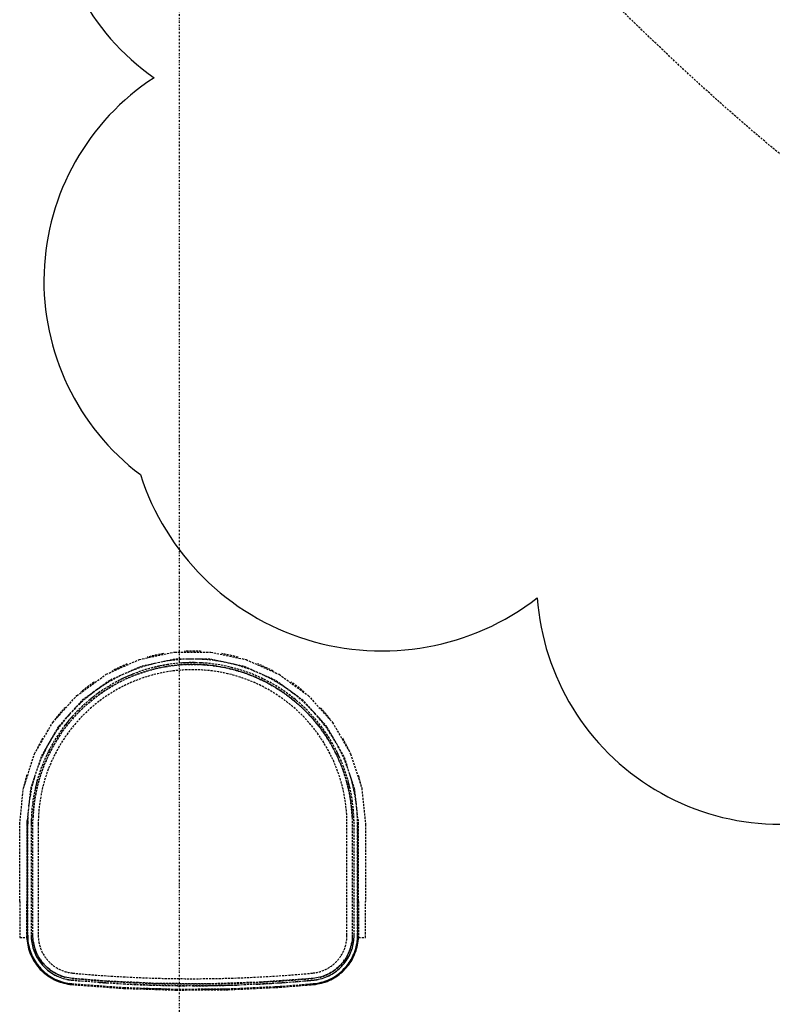
# Model space of a CAD drawing. Extents: x -4602 to 138490, y -3250 to 45069.
# Drawn here: x 16104 to 17170, y 4534 to 5928 of the extents above; entities that cross this region are included whole.
import ezdxf

# ---------------------------------------------------------------- set-up
doc = ezdxf.new("R2010")
doc.units = 0
for name, pattern in [('EDG-DASH-3', [4.5, 3, -1.5]), ('X-2549-GC$0$EDG-1DOT-2', [5, 2, -1.4, 0.2, -1.4]), ('X-2549-GC$0$EDG-DASH-3', [4.5, 3, -1.5])]:
    doc.linetypes.add(name, pattern=pattern)
for name, color, linetype in [('LIT-SWITCH', 2, 'EDG-DASH-3'), ('NOT-REVIS', 3, 'CONTINUOUS'), ('X-2549-GC$0$Q-SPCQ', 31, 'X-2549-GC$0$EDG-DASH-3'), ('X-2549-GC$0$S-GRID', 133, 'X-2549-GC$0$EDG-1DOT-2'), ('X-XREF', 7, 'CONTINUOUS')]:
    doc.layers.add(name, color=color, linetype=linetype)

# ---------------------------------------------------------------- blocks, each defined once
blk = doc.blocks.new('X-2549-GC')
at = {"layer": 'X-2549-GC$0$Q-SPCQ'}
for p, q in [((16273.2, 5021.8), (16323.3, 5032.4)), ((16323.3, 5032.4), (16374.5, 5032.4)), ((16374.5, 5032.4), (16424.6, 5021.8)), ((16226.4, 5000.9), (16273.2, 5021.8)), ((16324.3, 5022.5), (16276.2, 5012.2)), ((16314.1, 5019.9), (16304.9, 5018.3)), ((16323.4, 5021.1), (16314.1, 5019.9)), ((16332.7, 5021.9), (16323.4, 5021.1)), ((16373.4, 5022.5), (16324.3, 5022.5)), ((16342, 5022.4), (16332.7, 5021.9)), ((16349, 5022.5), (16342, 5022.4)), ((16360.7, 5022.2), (16352.1, 5022.5)), ((16370.1, 5021.5), (16360.7, 5022.2)), ((16379.4, 5020.5), (16370.1, 5021.5)), ((16421.5, 5012.2), (16373.4, 5022.5)), ((16388.6, 5019.1), (16379.4, 5020.5)), ((16395.9, 5017.7), (16388.6, 5019.1)), ((16424.6, 5021.8), (16471.4, 5000.9)), ((16276.2, 5012.2), (16231.4, 4992.3)), ((16260.2, 5005), (16253.8, 5002.2)), ((16268.9, 5008.4), (16260.2, 5005)), ((16277.7, 5011.4), (16268.9, 5008.4)), ((16279.3, 5006.7), (16270.6, 5003.7)), ((16275.4, 5002.7), (16284, 5005.5)), ((16286.7, 5014.1), (16277.7, 5011.4)), ((16288, 5009.3), (16279.3, 5006.7)), ((16284, 5005.5), (16292.7, 5007.9)), ((16295.8, 5016.4), (16286.7, 5014.1)), ((16296.9, 5011.5), (16288, 5009.3)), ((16292.7, 5007.9), (16301.5, 5010)), ((16305.8, 5013.4), (16296.9, 5011.5)), ((16301.5, 5010), (16310.4, 5011.7)), ((16314.9, 5015), (16305.8, 5013.4)), ((16310.4, 5011.7), (16319.4, 5013.1)), ((16323.9, 5016.1), (16314.9, 5015)), ((16319.4, 5013.1), (16328.4, 5014.1)), ((16333, 5017), (16323.9, 5016.1)), ((16328.4, 5014.1), (16337.4, 5014.7)), ((16342.2, 5017.4), (16333, 5017)), ((16337.4, 5014.7), (16346.4, 5015)), ((16351.3, 5017.5), (16342.2, 5017.4)), ((16346.4, 5015), (16355.5, 5014.9)), ((16360.5, 5017.2), (16351.3, 5017.5)), ((16355.5, 5014.9), (16364.5, 5014.5)), ((16369.6, 5016.6), (16360.5, 5017.2)), ((16364.5, 5014.5), (16373.5, 5013.7)), ((16378.7, 5015.5), (16369.6, 5016.6)), ((16373.5, 5013.7), (16382.5, 5012.5)), ((16387.7, 5014.2), (16378.7, 5015.5)), ((16382.5, 5012.5), (16391.4, 5011)), ((16396.7, 5012.4), (16387.7, 5014.2)), ((16391.4, 5011), (16400.3, 5009.1)), ((16405.6, 5010.3), (16396.7, 5012.4)), ((16406.9, 5015.2), (16399.4, 5016.9)), ((16400.3, 5009.1), (16409, 5006.9)), ((16414.5, 5007.9), (16405.6, 5010.3)), ((16415.9, 5012.7), (16406.9, 5015.2)), ((16409, 5006.9), (16417.7, 5004.3)), ((16423.2, 5005.1), (16414.5, 5007.9)), ((16424.8, 5009.8), (16415.9, 5012.7)), ((16466.4, 4992.3), (16421.5, 5012.2)), ((16431.8, 5002), (16423.2, 5005.1)), ((16433.6, 5006.6), (16424.8, 5009.8)), ((16441.3, 5003.4), (16433.6, 5006.6)), ((16184.9, 4970.8), (16226.4, 5000.9)), ((16231.4, 4992.3), (16191.6, 4963.4)), ((16234.9, 4992.8), (16226.8, 4988.1)), ((16243.2, 4997.2), (16234.9, 4992.8)), ((16245.4, 4992.8), (16237.4, 4988.5)), ((16242.2, 4988.3), (16250.3, 4992.4)), ((16250.9, 5001), (16243.2, 4997.2)), ((16253.7, 4996.8), (16245.4, 4992.8)), ((16250.3, 4992.4), (16258.5, 4996.2)), ((16262.1, 5000.4), (16253.7, 4996.8)), ((16258.5, 4996.2), (16266.9, 4999.6)), ((16270.6, 5003.7), (16262.1, 5000.4)), ((16266.9, 4999.6), (16275.4, 5002.7)), ((16417.7, 5004.3), (16426.3, 5001.4)), ((16426.3, 5001.4), (16434.7, 4998.1)), ((16440.2, 4998.5), (16431.8, 5002)), ((16434.7, 4998.1), (16443, 4994.5)), ((16448.5, 4994.6), (16440.2, 4998.5)), ((16443, 4994.5), (16451.2, 4990.6)), ((16450.7, 4999.1), (16444.3, 5002.1)), ((16456.7, 4990.5), (16448.5, 4994.6)), ((16459, 4994.9), (16450.7, 4999.1)), ((16451.2, 4990.6), (16459.2, 4986.3)), ((16464.7, 4986), (16456.7, 4990.5)), ((16467.2, 4990.3), (16459, 4994.9)), ((16506.1, 4963.4), (16466.4, 4992.3)), ((16471.4, 5000.9), (16512.8, 4970.8)), ((16210, 4976.7), (16203.9, 4972.1)), ((16219, 4983.1), (16212.8, 4978.8)), ((16221.8, 4978.9), (16214.2, 4973.7)), ((16226.8, 4988.1), (16219, 4983.1)), ((16219.1, 4974.1), (16226.6, 4979.1)), ((16229.5, 4983.9), (16221.8, 4978.9)), ((16226.6, 4979.1), (16234.3, 4983.9)), ((16237.4, 4988.5), (16229.5, 4983.9)), ((16234.3, 4983.9), (16242.2, 4988.3)), ((16459.2, 4986.3), (16467, 4981.7)), ((16472.5, 4981.2), (16464.7, 4986)), ((16467, 4981.7), (16474.6, 4976.9)), ((16475.2, 4985.4), (16467.2, 4990.3)), ((16480.1, 4976.1), (16472.5, 4981.2)), ((16474.6, 4976.9), (16482, 4971.7)), ((16482.9, 4980.2), (16475.2, 4985.4)), ((16490.5, 4974.7), (16482.9, 4980.2)), ((16150.7, 4932.8), (16184.9, 4970.8)), ((16191.6, 4963.4), (16158.7, 4926.9)), ((16196.6, 4966.1), (16189.7, 4959.9)), ((16203.9, 4972.1), (16196.6, 4966.1)), ((16197.8, 4957.2), (16204.7, 4963.1)), ((16207, 4968.2), (16199.9, 4962.3)), ((16204.7, 4963.1), (16211.8, 4968.8)), ((16214.2, 4973.7), (16207, 4968.2)), ((16211.8, 4968.8), (16219.1, 4974.1)), ((16487.4, 4970.7), (16480.1, 4976.1)), ((16482, 4971.7), (16489.2, 4966.2)), ((16494.6, 4965.1), (16487.4, 4970.7)), ((16489.2, 4966.2), (16496.2, 4960.5)), ((16497.8, 4968.9), (16490.5, 4974.7)), ((16501.5, 4959.1), (16494.6, 4965.1)), ((16504.9, 4962.8), (16497.8, 4968.9)), ((16511.7, 4956.4), (16504.9, 4962.8)), ((16539, 4926.9), (16506.1, 4963.4)), ((16512.8, 4970.8), (16547.1, 4932.8)), ((16183, 4953.4), (16177.2, 4947.3)), ((16186.5, 4949.9), (16180.2, 4943.3)), ((16189.7, 4959.9), (16183, 4953.4)), ((16184.9, 4944.6), (16191.2, 4951.1)), ((16193.1, 4956.2), (16186.5, 4949.9)), ((16191.2, 4951.1), (16197.8, 4957.2)), ((16199.9, 4962.3), (16193.1, 4956.2)), ((16496.2, 4960.5), (16503, 4954.4)), ((16508.2, 4952.8), (16501.5, 4959.1)), ((16503, 4954.4), (16509.5, 4948.1)), ((16514.7, 4946.3), (16508.2, 4952.8)), ((16518.3, 4949.8), (16511.7, 4956.4)), ((16523.1, 4944.5), (16518.3, 4949.8)), ((16170.3, 4939.6), (16164.4, 4932.4)), ((16174.1, 4936.4), (16168.4, 4929.3)), ((16174.9, 4944.9), (16170.3, 4939.6)), ((16172.9, 4931), (16178.8, 4937.9)), ((16180.2, 4943.3), (16174.1, 4936.4)), ((16178.8, 4937.9), (16184.9, 4944.6)), ((16509.5, 4948.1), (16515.7, 4941.6)), ((16520.8, 4939.6), (16514.7, 4946.3)), ((16515.7, 4941.6), (16521.7, 4934.8)), ((16526.7, 4932.6), (16520.8, 4939.6)), ((16521.7, 4934.8), (16527.4, 4927.8)), ((16530.6, 4935.7), (16524.9, 4942.5)), ((16536.4, 4928.3), (16530.6, 4935.7)), ((16125, 4888.4), (16150.7, 4932.8)), ((16158.7, 4926.9), (16134.2, 4884.3)), ((16158.8, 4924.9), (16153.5, 4917.2)), ((16162.9, 4922), (16157.7, 4914.4)), ((16164.4, 4932.4), (16158.8, 4924.9)), ((16162.1, 4916.5), (16167.4, 4923.9)), ((16168.4, 4929.3), (16162.9, 4922)), ((16167.4, 4923.9), (16172.9, 4931)), ((16532.3, 4925.4), (16526.7, 4932.6)), ((16527.4, 4927.8), (16532.8, 4920.5)), ((16537.7, 4917.9), (16532.3, 4925.4)), ((16541.8, 4920.7), (16536.4, 4928.3)), ((16563.6, 4884.3), (16539, 4926.9)), ((16546.9, 4912.9), (16541.8, 4920.7)), ((16547.1, 4932.8), (16572.7, 4888.4)), ((16148.6, 4909.2), (16143.9, 4901.1)), ((16153.5, 4917.2), (16148.6, 4909.2)), ((16152.5, 4901.2), (16157.2, 4908.9)), ((16157.7, 4914.4), (16152.9, 4906.7)), ((16157.2, 4908.9), (16162.1, 4916.5)), ((16532.8, 4920.5), (16537.9, 4913)), ((16542.7, 4910.3), (16537.7, 4917.9)), ((16537.9, 4913), (16542.8, 4905.4)), ((16547.4, 4902.4), (16542.7, 4910.3)), ((16550.7, 4906.7), (16546.9, 4912.9)), ((16139.6, 4892.9), (16135.6, 4884.4)), ((16143.9, 4901.1), (16139.6, 4892.9)), ((16148.3, 4898.7), (16144.1, 4890.6)), ((16144.2, 4885.1), (16148.2, 4893.2)), ((16148.2, 4893.2), (16152.5, 4901.2)), ((16152.9, 4906.7), (16148.3, 4898.7)), ((16542.8, 4905.4), (16547.3, 4897.5)), ((16547.3, 4897.5), (16551.5, 4889.5)), ((16551.8, 4894.4), (16547.4, 4902.4)), ((16555.8, 4886.2), (16551.8, 4894.4)), ((16556.2, 4896.7), (16552.4, 4903.6)), ((16560.4, 4888.3), (16556.2, 4896.7)), ((16109.2, 4839.7), (16125, 4888.4)), ((16134.2, 4884.3), (16119, 4837.6)), ((16135.6, 4884.4), (16131.9, 4875.8)), ((16140.1, 4882.4), (16136.6, 4873.9)), ((16144.1, 4890.6), (16140.1, 4882.4)), ((16140.5, 4876.9), (16144.2, 4885.1)), ((16551.5, 4889.5), (16555.3, 4881.3)), ((16555.3, 4881.3), (16558.9, 4873)), ((16559.6, 4877.8), (16555.8, 4886.2)), ((16564.2, 4879.8), (16560.4, 4888.3)), ((16578.7, 4837.6), (16563.6, 4884.3)), ((16567.6, 4871.1), (16564.2, 4879.8)), ((16572.7, 4888.4), (16588.5, 4839.7)), ((16128.6, 4867.1), (16126.4, 4860.4)), ((16131.9, 4875.8), (16128.6, 4867.1)), ((16133.3, 4865.4), (16130.4, 4856.7)), ((16136.6, 4873.9), (16133.3, 4865.4)), ((16134.1, 4859.9), (16137.1, 4868.5)), ((16137.1, 4868.5), (16140.5, 4876.9)), ((16558.9, 4873), (16562.1, 4864.5)), ((16563, 4869.3), (16559.6, 4877.8)), ((16566, 4860.7), (16563, 4869.3)), ((16570.3, 4863.4), (16567.6, 4871.1)), ((16125.5, 4857.7), (16123.1, 4849.2)), ((16130.4, 4856.7), (16127.9, 4847.9)), ((16129.1, 4842.5), (16131.4, 4851.3)), ((16131.4, 4851.3), (16134.1, 4859.9)), ((16562.1, 4864.5), (16564.9, 4856)), ((16564.9, 4856), (16567.4, 4847.3)), ((16568.7, 4852), (16566, 4860.7)), ((16571.1, 4843.1), (16568.7, 4852)), ((16573.5, 4853.3), (16571.4, 4860.2)), ((16575.9, 4844.3), (16573.5, 4853.3)), ((16103.9, 4788.7), (16109.2, 4839.7)), ((16119, 4837.6), (16113.9, 4788.7)), ((16120.8, 4840.1), (16119, 4831)), ((16123.1, 4849.2), (16120.8, 4840.1)), ((16125.7, 4839), (16123.9, 4830.1)), ((16127.9, 4847.9), (16125.7, 4839)), ((16127.1, 4833.7), (16129.1, 4842.5)), ((16567.4, 4847.3), (16569.6, 4838.5)), ((16569.6, 4838.5), (16571.4, 4829.6)), ((16573.1, 4834.2), (16571.1, 4843.1)), ((16578, 4835.2), (16575.9, 4844.3)), ((16583.9, 4788.7), (16578.7, 4837.6)), ((16588.5, 4839.7), (16593.9, 4788.7)), ((16119, 4831), (16117.5, 4821.7)), ((16123.9, 4830.1), (16122.4, 4821)), ((16124.2, 4815.8), (16125.5, 4824.8)), ((16125.5, 4824.8), (16127.1, 4833.7)), ((16571.4, 4829.6), (16572.9, 4820.7)), ((16574.7, 4825.2), (16573.1, 4834.2)), ((16576, 4816.1), (16574.7, 4825.2)), ((16579.6, 4826), (16578, 4835.2)), ((16580.9, 4817), (16579.6, 4826)), ((16116.2, 4811), (16115.6, 4803.1)), ((16117.5, 4821.7), (16116.6, 4814.5)), ((16121.3, 4811.9), (16120.6, 4802.8)), ((16122.4, 4821), (16121.3, 4811.9)), ((16123.3, 4806.8), (16124.2, 4815.8)), ((16572.9, 4820.7), (16574, 4811.7)), ((16574, 4811.7), (16574.7, 4802.7)), ((16576.9, 4807), (16576, 4816.1)), ((16581.9, 4807.4), (16581.1, 4815)), ((16115.6, 4803.1), (16115.2, 4793.8)), ((16120.6, 4802.8), (16120.2, 4793.7)), ((16122.6, 4788.7), (16122.8, 4797.8)), ((16122.8, 4797.8), (16123.3, 4806.8)), ((16574.7, 4802.7), (16575.1, 4793.6)), ((16577.4, 4797.9), (16576.9, 4807)), ((16577.6, 4788.7), (16577.4, 4797.9)), ((16582.4, 4798.1), (16581.9, 4807.4)), ((16582.6, 4788.7), (16582.4, 4798.1)), ((16103.9, 4679.5), (16103.9, 4788.7)), ((16113.9, 4788.7), (16113.9, 4679.5)), ((16115.2, 4793.8), (16115.1, 4788.7)), ((16115.1, 4788.7), (16115.1, 4631.4)), ((16115.1, 4631.4), (16115.1, 4788.7)), ((16120.2, 4793.7), (16120.1, 4788.7)), ((16120.1, 4788.7), (16120.1, 4631.4)), ((16122.6, 4631.4), (16122.6, 4788.7)), ((16130.1, 4788.7), (16130.1, 4631.4)), ((16130.1, 4788.7), (16130.1, 4631.4)), ((16567.6, 4631.4), (16567.6, 4788.7)), ((16567.6, 4631.4), (16567.6, 4788.7)), ((16575.1, 4793.6), (16575.1, 4788.7)), ((16575.1, 4788.7), (16575.1, 4631.4)), ((16577.6, 4631.4), (16577.6, 4788.7)), ((16582.6, 4631.4), (16582.6, 4788.7)), ((16582.6, 4788.7), (16582.6, 4631.4)), ((16583.9, 4679.5), (16583.9, 4788.7)), ((16593.9, 4788.7), (16593.9, 4679.5)), ((16103.9, 4679.5), (16103.9, 4628.2)), ((16113.9, 4628.2), (16113.9, 4679.5)), ((16583.9, 4679.5), (16583.9, 4628.2)), ((16593.9, 4628.2), (16593.9, 4679.5)), ((16103.9, 4628.2), (16113.9, 4628.2)), ((16113.9, 4630.5), (16113.9, 4628.6)), ((16113.9, 4630.5), (16113.9, 4628.6)), ((16113.9, 4628.6), (16114.1, 4625.8)), ((16113.9, 4628.6), (16114.1, 4625.8)), ((16115.1, 4631.4), (16115.2, 4628.7)), ((16115.2, 4628.7), (16115.3, 4625.9)), ((16120.1, 4631.4), (16120.2, 4628.9)), ((16120.2, 4628.9), (16120.3, 4626.3)), ((16122.6, 4629.1), (16122.6, 4631.4)), ((16122.8, 4626.7), (16122.6, 4629.1)), ((16575.1, 4629), (16574.9, 4626.5)), ((16575.1, 4631.4), (16575.1, 4629)), ((16577.4, 4626.5), (16577.6, 4629)), ((16577.6, 4629), (16577.6, 4631.4)), ((16582.4, 4626.1), (16582.6, 4628.8)), ((16582.6, 4628.8), (16582.6, 4631.4)), ((16583.7, 4626), (16583.8, 4628.8)), ((16583.7, 4626), (16583.8, 4628.8)), ((16583.8, 4628.8), (16583.8, 4630.5)), ((16583.8, 4628.8), (16583.8, 4630.5)), ((16583.9, 4628.2), (16593.9, 4628.2)), ((16114.1, 4625.8), (16114.4, 4623)), ((16114.1, 4625.8), (16114.4, 4623)), ((16114.4, 4623), (16114.8, 4620.3)), ((16114.4, 4623), (16114.8, 4620.3)), ((16114.8, 4620.3), (16115.3, 4617.5)), ((16114.8, 4620.3), (16115.3, 4617.5)), ((16115.3, 4625.9), (16115.6, 4623.2)), ((16115.3, 4617.5), (16115.9, 4614.8)), ((16115.3, 4617.5), (16115.9, 4614.8)), ((16115.6, 4623.2), (16116, 4620.5)), ((16115.9, 4614.8), (16116.6, 4612.1)), ((16115.9, 4614.8), (16116.6, 4612.1)), ((16116, 4620.5), (16116.5, 4617.8)), ((16116.5, 4617.8), (16117.1, 4615.1)), ((16117.1, 4615.1), (16117.8, 4612.4)), ((16120.3, 4626.3), (16120.6, 4623.8)), ((16120.6, 4623.8), (16120.9, 4621.3)), ((16120.9, 4621.3), (16121.4, 4618.8)), ((16121.4, 4618.8), (16121.9, 4616.3)), ((16121.9, 4616.3), (16122.6, 4613.8)), ((16123, 4624.2), (16122.8, 4626.7)), ((16123.4, 4621.8), (16123, 4624.2)), ((16123.8, 4619.4), (16123.4, 4621.8)), ((16124.3, 4617), (16123.8, 4619.4)), ((16125, 4614.6), (16124.3, 4617)), ((16125.7, 4612.3), (16125, 4614.6)), ((16572.7, 4614.5), (16572, 4612.1)), ((16573.4, 4616.9), (16572.7, 4614.5)), ((16573.9, 4619.2), (16573.4, 4616.9)), ((16574.3, 4621.7), (16573.9, 4619.2)), ((16574.7, 4624.1), (16574.3, 4621.7)), ((16574.9, 4626.5), (16574.7, 4624.1)), ((16575.2, 4613.9), (16575.8, 4616.4)), ((16575.8, 4616.4), (16576.4, 4618.9)), ((16576.4, 4618.9), (16576.8, 4621.4)), ((16576.8, 4621.4), (16577.2, 4623.9)), ((16577.2, 4623.9), (16577.4, 4626.5)), ((16580, 4612.6), (16580.7, 4615.2)), ((16580.7, 4615.2), (16581.3, 4617.9)), ((16581.2, 4612.2), (16581.9, 4614.9)), ((16581.2, 4612.2), (16581.9, 4614.9)), ((16581.3, 4617.9), (16581.8, 4620.6)), ((16581.8, 4620.6), (16582.1, 4623.3)), ((16581.9, 4614.9), (16582.5, 4617.7)), ((16581.9, 4614.9), (16582.5, 4617.7)), ((16582.1, 4623.3), (16582.4, 4626.1)), ((16582.5, 4617.7), (16583, 4620.4)), ((16582.5, 4617.7), (16583, 4620.4)), ((16583, 4620.4), (16583.4, 4623.2)), ((16583, 4620.4), (16583.4, 4623.2)), ((16583.4, 4623.2), (16583.7, 4626)), ((16583.4, 4623.2), (16583.7, 4626)), ((16116.6, 4612.1), (16117.4, 4609.4)), ((16116.6, 4612.1), (16117.4, 4609.4)), ((16117.4, 4609.4), (16118.4, 4606.8)), ((16117.4, 4609.4), (16118.4, 4606.8)), ((16117.8, 4612.4), (16118.6, 4609.8)), ((16118.4, 4606.8), (16119.4, 4604.2)), ((16118.4, 4606.8), (16119.4, 4604.2)), ((16118.6, 4609.8), (16119.5, 4607.2)), ((16119.4, 4604.2), (16120.5, 4601.6)), ((16119.4, 4604.2), (16120.5, 4601.6)), ((16119.5, 4607.2), (16120.5, 4604.6)), ((16120.5, 4604.6), (16121.7, 4602.1)), ((16120.5, 4601.6), (16121.8, 4599.1)), ((16120.5, 4601.6), (16121.8, 4599.1)), ((16121.7, 4602.1), (16122.9, 4599.7)), ((16122.6, 4613.8), (16123.4, 4611.4)), ((16123.4, 4611.4), (16124.2, 4609)), ((16124.2, 4609), (16125.2, 4606.6)), ((16125.2, 4606.6), (16126.2, 4604.3)), ((16126.5, 4610), (16125.7, 4612.3)), ((16126.2, 4604.3), (16127.3, 4602)), ((16127.4, 4607.7), (16126.5, 4610)), ((16127.3, 4602), (16128.5, 4599.7)), ((16128.4, 4605.4), (16127.4, 4607.7)), ((16129.5, 4603.2), (16128.4, 4605.4)), ((16130.6, 4601.1), (16129.5, 4603.2)), ((16131.9, 4599), (16130.6, 4601.1)), ((16567, 4601), (16565.8, 4598.9)), ((16568.2, 4603.1), (16567, 4601)), ((16569.3, 4605.3), (16568.2, 4603.1)), ((16570.3, 4607.6), (16569.3, 4605.3)), ((16569.3, 4599.9), (16570.5, 4602.1)), ((16571.2, 4609.8), (16570.3, 4607.6)), ((16570.5, 4602.1), (16571.6, 4604.4)), ((16572, 4612.1), (16571.2, 4609.8)), ((16571.6, 4604.4), (16572.6, 4606.7)), ((16572.6, 4606.7), (16573.6, 4609.1)), ((16573.6, 4609.1), (16574.4, 4611.5)), ((16574.4, 4611.5), (16575.2, 4613.9)), ((16574.9, 4599.8), (16576.1, 4602.3)), ((16576, 4599.2), (16577.3, 4601.7)), ((16576, 4599.2), (16577.3, 4601.7)), ((16576.1, 4602.3), (16577.2, 4604.8)), ((16577.2, 4604.8), (16578.3, 4607.3)), ((16577.3, 4601.7), (16578.4, 4604.3)), ((16577.3, 4601.7), (16578.4, 4604.3)), ((16578.3, 4607.3), (16579.2, 4609.9)), ((16578.4, 4604.3), (16579.4, 4606.9)), ((16578.4, 4604.3), (16579.4, 4606.9)), ((16579.2, 4609.9), (16580, 4612.6)), ((16579.4, 4606.9), (16580.4, 4609.5)), ((16579.4, 4606.9), (16580.4, 4609.5)), ((16580.4, 4609.5), (16581.2, 4612.2)), ((16580.4, 4609.5), (16581.2, 4612.2)), ((16121.8, 4599.1), (16123.1, 4596.6)), ((16121.8, 4599.1), (16123.1, 4596.6)), ((16122.9, 4599.7), (16124.2, 4597.3)), ((16123.1, 4596.6), (16124.6, 4594.2)), ((16123.1, 4596.6), (16124.6, 4594.2)), ((16124.2, 4597.3), (16125.6, 4594.9)), ((16124.6, 4594.2), (16126.1, 4591.9)), ((16124.6, 4594.2), (16126.1, 4591.9)), ((16125.6, 4594.9), (16127.1, 4592.6)), ((16126.1, 4591.9), (16127.7, 4589.6)), ((16126.1, 4591.9), (16127.7, 4589.6)), ((16127.1, 4592.6), (16128.7, 4590.4)), ((16127.7, 4589.6), (16129.4, 4587.4)), ((16127.7, 4589.6), (16129.4, 4587.4)), ((16128.5, 4599.7), (16129.9, 4597.6)), ((16128.7, 4590.4), (16130.4, 4588.2)), ((16129.4, 4587.4), (16131.2, 4585.3)), ((16129.4, 4587.4), (16131.2, 4585.3)), ((16129.9, 4597.6), (16131.3, 4595.4)), ((16130.4, 4588.2), (16132.2, 4586.1)), ((16131.3, 4595.4), (16132.7, 4593.4)), ((16133.2, 4596.9), (16131.9, 4599)), ((16132.7, 4593.4), (16134.3, 4591.3)), ((16134.6, 4594.9), (16133.2, 4596.9)), ((16134.3, 4591.3), (16135.9, 4589.4)), ((16136.1, 4593), (16134.6, 4594.9)), ((16135.9, 4589.4), (16137.7, 4587.5)), ((16137.7, 4591.1), (16136.1, 4593)), ((16139.4, 4589.3), (16137.7, 4591.1)), ((16137.7, 4587.5), (16139.5, 4585.7)), ((16141.1, 4587.6), (16139.4, 4589.3)), ((16142.9, 4585.9), (16141.1, 4587.6)), ((16556.6, 4587.5), (16554.8, 4585.8)), ((16558.3, 4589.2), (16556.6, 4587.5)), ((16559.9, 4591), (16558.3, 4589.2)), ((16558.4, 4585.8), (16560.2, 4587.6)), ((16561.5, 4592.9), (16559.9, 4591)), ((16560.2, 4587.6), (16561.9, 4589.5)), ((16563, 4594.8), (16561.5, 4592.9)), ((16561.9, 4589.5), (16563.5, 4591.4)), ((16564.4, 4596.8), (16563, 4594.8)), ((16563.5, 4591.4), (16565.1, 4593.5)), ((16563.8, 4584.2), (16565.6, 4586.2)), ((16565.8, 4598.9), (16564.4, 4596.8)), ((16565.1, 4593.5), (16566.6, 4595.5)), ((16565.6, 4586.2), (16567.4, 4588.3)), ((16566.6, 4595.5), (16567.9, 4597.7)), ((16566.6, 4585.4), (16568.4, 4587.5)), ((16566.6, 4585.4), (16568.4, 4587.5)), ((16567.4, 4588.3), (16569.1, 4590.5)), ((16567.9, 4597.7), (16569.3, 4599.9)), ((16568.4, 4587.5), (16570.1, 4589.7)), ((16568.4, 4587.5), (16570.1, 4589.7)), ((16569.1, 4590.5), (16570.7, 4592.7)), ((16570.1, 4589.7), (16571.7, 4592)), ((16570.1, 4589.7), (16571.7, 4592)), ((16570.7, 4592.7), (16572.2, 4595)), ((16571.7, 4592), (16573.3, 4594.4)), ((16571.7, 4592), (16573.3, 4594.4)), ((16572.2, 4595), (16573.6, 4597.4)), ((16573.3, 4594.4), (16574.7, 4596.8)), ((16573.3, 4594.4), (16574.7, 4596.8)), ((16573.6, 4597.4), (16574.9, 4599.8)), ((16574.7, 4596.8), (16576, 4599.2)), ((16574.7, 4596.8), (16576, 4599.2)), ((16131.2, 4585.3), (16133.1, 4583.2)), ((16131.2, 4585.3), (16133.1, 4583.2)), ((16132.2, 4586.1), (16134, 4584.1)), ((16133.1, 4583.2), (16135.1, 4581.2)), ((16133.1, 4583.2), (16135.1, 4581.2)), ((16134, 4584.1), (16136, 4582.1)), ((16135.1, 4581.2), (16137.1, 4579.3)), ((16135.1, 4581.2), (16137.1, 4579.3)), ((16136, 4582.1), (16138, 4580.2)), ((16137.1, 4579.3), (16139.3, 4577.5)), ((16137.1, 4579.3), (16139.3, 4577.5)), ((16138, 4580.2), (16140.1, 4578.4)), ((16139.3, 4577.5), (16141.5, 4575.7)), ((16139.3, 4577.5), (16141.5, 4575.7)), ((16139.5, 4585.7), (16141.3, 4584)), ((16140.1, 4578.4), (16142.2, 4576.7)), ((16141.3, 4584), (16143.3, 4582.3)), ((16141.5, 4575.7), (16143.7, 4574.1)), ((16141.5, 4575.7), (16143.7, 4574.1)), ((16142.2, 4576.7), (16144.4, 4575.1)), ((16144.7, 4584.3), (16142.9, 4585.9)), ((16143.3, 4582.3), (16145.2, 4580.7)), ((16143.7, 4574.1), (16146, 4572.5)), ((16143.7, 4574.1), (16146, 4572.5)), ((16144.4, 4575.1), (16146.7, 4573.6)), ((16146.6, 4582.8), (16144.7, 4584.3)), ((16145.2, 4580.7), (16147.3, 4579.2)), ((16146, 4572.5), (16148.4, 4571.1)), ((16146, 4572.5), (16148.4, 4571.1)), ((16148.6, 4581.3), (16146.6, 4582.8)), ((16146.7, 4573.6), (16149.1, 4572.1)), ((16147.3, 4579.2), (16149.4, 4577.8)), ((16150.7, 4579.9), (16148.6, 4581.3)), ((16149.4, 4577.8), (16151.6, 4576.4)), ((16152.7, 4578.7), (16150.7, 4579.9)), ((16151.6, 4576.4), (16153.8, 4575.2)), ((16154.9, 4577.4), (16152.7, 4578.7)), ((16153.8, 4575.2), (16156.1, 4574)), ((16157.1, 4576.3), (16154.9, 4577.4)), ((16156.1, 4574), (16158.4, 4573)), ((16159.3, 4575.3), (16157.1, 4576.3)), ((16158.4, 4573), (16160.8, 4572)), ((16161.5, 4574.4), (16159.3, 4575.3)), ((16163.8, 4573.5), (16161.5, 4574.4)), ((16166.2, 4572.8), (16163.8, 4573.5)), ((16168.5, 4572.1), (16166.2, 4572.8)), ((16531.4, 4572.7), (16529.1, 4572.1)), ((16533.8, 4573.5), (16531.4, 4572.7)), ((16536.1, 4574.3), (16533.8, 4573.5)), ((16538.3, 4575.3), (16536.1, 4574.3)), ((16537.1, 4572.1), (16539.4, 4573)), ((16540.6, 4576.3), (16538.3, 4575.3)), ((16539.4, 4573), (16541.8, 4574.1)), ((16542.7, 4577.4), (16540.6, 4576.3)), ((16541.8, 4574.1), (16544, 4575.3)), ((16544.9, 4578.6), (16542.7, 4577.4)), ((16544, 4575.3), (16546.3, 4576.5)), ((16547, 4579.9), (16544.9, 4578.6)), ((16546.3, 4576.5), (16548.4, 4577.9)), ((16546.4, 4570.9), (16548.8, 4572.2)), ((16549, 4581.2), (16547, 4579.9)), ((16548.4, 4577.9), (16550.5, 4579.3)), ((16548.8, 4572.2), (16551.1, 4573.7)), ((16551, 4582.7), (16549, 4581.2)), ((16549.4, 4571.1), (16551.8, 4572.6)), ((16549.4, 4571.1), (16551.8, 4572.6)), ((16550.5, 4579.3), (16552.6, 4580.8)), ((16552.9, 4584.2), (16551, 4582.7)), ((16551.1, 4573.7), (16553.4, 4575.2)), ((16551.8, 4572.6), (16554.1, 4574.2)), ((16551.8, 4572.6), (16554.1, 4574.2)), ((16552.6, 4580.8), (16554.6, 4582.4)), ((16554.8, 4585.8), (16552.9, 4584.2)), ((16553.4, 4575.2), (16555.6, 4576.8)), ((16554.1, 4574.2), (16556.4, 4575.8)), ((16554.2, 4574.2), (16556.4, 4575.8)), ((16554.6, 4582.4), (16556.5, 4584)), ((16555.6, 4576.8), (16557.8, 4578.5)), ((16556.4, 4575.8), (16558.6, 4577.6)), ((16556.4, 4575.8), (16558.6, 4577.6)), ((16556.5, 4584), (16558.4, 4585.8)), ((16557.8, 4578.5), (16559.9, 4580.3)), ((16558.6, 4577.6), (16560.7, 4579.4)), ((16558.6, 4577.6), (16560.7, 4579.4)), ((16559.9, 4580.3), (16561.9, 4582.2)), ((16560.7, 4579.4), (16562.7, 4581.3)), ((16560.7, 4579.4), (16562.7, 4581.3)), ((16561.9, 4582.2), (16563.8, 4584.2)), ((16562.7, 4581.3), (16564.7, 4583.3)), ((16562.7, 4581.3), (16564.7, 4583.3)), ((16564.7, 4583.3), (16566.6, 4585.4)), ((16564.7, 4583.3), (16566.6, 4585.4)), ((16148.4, 4571.1), (16150.9, 4569.7)), ((16148.4, 4571.1), (16150.9, 4569.7)), ((16149.1, 4572.1), (16151.5, 4570.8)), ((16150.9, 4569.7), (16153.4, 4568.4)), ((16150.9, 4569.7), (16153.4, 4568.4)), ((16151.5, 4570.8), (16153.9, 4569.5)), ((16153.4, 4568.4), (16155.9, 4567.2)), ((16153.4, 4568.4), (16155.9, 4567.2)), ((16153.9, 4569.5), (16156.4, 4568.4)), ((16155.9, 4567.2), (16158.5, 4566.2)), ((16155.9, 4567.2), (16158.5, 4566.2)), ((16156.4, 4568.4), (16159, 4567.3)), ((16158.5, 4566.2), (16161.1, 4565.2)), ((16158.5, 4566.2), (16161.1, 4565.2)), ((16159, 4567.3), (16161.5, 4566.4)), ((16160.8, 4572), (16163.2, 4571.1)), ((16161.1, 4565.2), (16163.8, 4564.4)), ((16161.1, 4565.2), (16163.8, 4564.4)), ((16161.5, 4566.4), (16164.2, 4565.6)), ((16163.2, 4571.1), (16165.6, 4570.3)), ((16163.8, 4564.4), (16166.5, 4563.6)), ((16163.8, 4564.4), (16166.5, 4563.6)), ((16164.2, 4565.6), (16166.8, 4564.8)), ((16165.6, 4570.3), (16168, 4569.7)), ((16166.5, 4563.6), (16169.2, 4563)), ((16166.5, 4563.6), (16169.2, 4563)), ((16166.8, 4564.8), (16169.5, 4564.2)), ((16168, 4569.7), (16170.5, 4569.1)), ((16170.9, 4571.5), (16168.5, 4572.1)), ((16169.2, 4563), (16172, 4562.4)), ((16169.2, 4563), (16172, 4562.4)), ((16169.5, 4564.2), (16172.2, 4563.7)), ((16170.5, 4569.1), (16173, 4568.6)), ((16173.3, 4571.1), (16170.9, 4571.5)), ((16172, 4562.4), (16174.7, 4562)), ((16172, 4562.4), (16174.7, 4562)), ((16172.2, 4563.7), (16174.9, 4563.3)), ((16173, 4568.6), (16175.6, 4568.2)), ((16175.7, 4570.7), (16173.3, 4571.1)), ((16174.7, 4562), (16177.4, 4561.7)), ((16174.7, 4562), (16177.4, 4561.7)), ((16174.9, 4563.3), (16177.5, 4563)), ((16175.6, 4568.2), (16178, 4567.9)), ((16178.2, 4570.4), (16175.7, 4570.7)), ((16177.4, 4561.7), (16185.3, 4561.1)), ((16177.4, 4561.7), (16251.1, 4556.3)), ((16177.5, 4563), (16251.2, 4557.6)), ((16178, 4567.9), (16251.4, 4562.6)), ((16225.6, 4566.6), (16178.2, 4570.4)), ((16299.1, 4563.2), (16225.6, 4566.6)), ((16251.4, 4562.6), (16325.1, 4560.2)), ((16372.6, 4562.6), (16299.1, 4563.2)), ((16325.1, 4560.2), (16398.7, 4560.7)), ((16446.2, 4565.1), (16372.6, 4562.6)), ((16398.7, 4560.7), (16472.3, 4564.1)), ((16398.9, 4555.7), (16472.7, 4559.2)), ((16519.6, 4570.4), (16446.2, 4565.1)), ((16472.3, 4564.1), (16519.8, 4567.9)), ((16472.7, 4559.2), (16520.2, 4563)), ((16472.8, 4557.9), (16520.4, 4561.7)), ((16494.9, 4559.7), (16520.4, 4561.7)), ((16521.9, 4570.7), (16519.6, 4570.4)), ((16519.8, 4567.9), (16522.3, 4568.2)), ((16520.2, 4563), (16523, 4563.3)), ((16520.4, 4561.7), (16523.1, 4562)), ((16520.4, 4561.7), (16523.1, 4562)), ((16524.3, 4571), (16521.9, 4570.7)), ((16522.3, 4568.2), (16524.8, 4568.6)), ((16523, 4563.3), (16525.7, 4563.7)), ((16523.1, 4562), (16525.9, 4562.5)), ((16523.1, 4562), (16525.9, 4562.5)), ((16526.7, 4571.5), (16524.3, 4571)), ((16524.8, 4568.6), (16527.3, 4569.1)), ((16525.7, 4563.7), (16528.4, 4564.2)), ((16525.9, 4562.5), (16528.7, 4563)), ((16525.9, 4562.5), (16528.7, 4563)), ((16529.1, 4572.1), (16526.7, 4571.5)), ((16527.3, 4569.1), (16529.8, 4569.7)), ((16528.4, 4564.2), (16531.1, 4564.9)), ((16528.7, 4563), (16531.4, 4563.6)), ((16528.7, 4563), (16531.4, 4563.6)), ((16529.8, 4569.7), (16532.3, 4570.4)), ((16531.1, 4564.9), (16533.7, 4565.6)), ((16531.4, 4563.6), (16534.1, 4564.4)), ((16531.4, 4563.6), (16534.1, 4564.4)), ((16532.3, 4570.4), (16534.7, 4571.2)), ((16533.7, 4565.6), (16536.3, 4566.4)), ((16534.1, 4564.4), (16536.7, 4565.3)), ((16534.1, 4564.4), (16536.7, 4565.3)), ((16534.7, 4571.2), (16537.1, 4572.1)), ((16536.3, 4566.4), (16538.9, 4567.4)), ((16536.7, 4565.3), (16539.4, 4566.2)), ((16536.7, 4565.3), (16539.4, 4566.2)), ((16538.9, 4567.4), (16541.5, 4568.5)), ((16539.4, 4566.2), (16542, 4567.3)), ((16539.4, 4566.2), (16542, 4567.3)), ((16541.5, 4568.5), (16544, 4569.6)), ((16542, 4567.3), (16544.5, 4568.5)), ((16542, 4567.3), (16544.5, 4568.5)), ((16544, 4569.6), (16546.4, 4570.9)), ((16544.5, 4568.5), (16547, 4569.8)), ((16544.5, 4568.5), (16547, 4569.8)), ((16547, 4569.8), (16549.4, 4571.1)), ((16547, 4569.8), (16549.4, 4571.1)), ((16244.5, 4556.8), (16251.1, 4556.3)), ((16251.1, 4556.3), (16277.8, 4555.5)), ((16251.1, 4556.3), (16325, 4553.9)), ((16251.2, 4557.6), (16325, 4555.2)), ((16318.6, 4554.1), (16325, 4553.9)), ((16325, 4555.2), (16398.9, 4555.7)), ((16325, 4553.9), (16398.9, 4554.4)), ((16325, 4553.9), (16327.8, 4553.9)), ((16396.5, 4554.4), (16398.9, 4554.4)), ((16398.9, 4554.4), (16472.8, 4557.9)), ((16398.9, 4554.4), (16408.7, 4554.9)), ((16453.2, 4557), (16472.8, 4557.9))]:
    blk.add_line(p, q, dxfattribs=at)
for centre, radius, start, end in [((16348.9, 4788.7), 245, 87.1908, 92.8092), ((16348.9, 4788.7), 245, 99.6836, 105.2867), ((16348.9, 4788.7), 245, 74.7133, 80.3164), ((16348.9, 4788.7), 226.3, 2.5152, 177.4848), ((16348.9, 4788.7), 218.7, 0, 180), ((16348.9, 4788.7), 218.7, 0, 180), ((16348.9, 4788.7), 245, 112.1999, 117.7535), ((16348.9, 4788.7), 228.7, 101.7817, 103.9394), ((16348.9, 4788.7), 228.7, 98.7291, 100.5505), ((16348.9, 4788.7), 228.7, 88.9195, 94.2877), ((16348.9, 4788.7), 228.7, 85.7807, 87.7118), ((16348.9, 4788.7), 245, 62.2465, 67.8001), ((16348.9, 4788.7), 228.7, 111.6497, 116.6971), ((16348.9, 4788.7), 245, 124.7551, 130.2125), ((16348.9, 4788.7), 233.7, 123.0026, 128.5714), ((16348.9, 4788.7), 245, 49.7875, 55.2449), ((16348.9, 4788.7), 228.7, 127.6344, 129.5129), ((16348.9, 4788.7), 228.7, 125.2315, 126.0768), ((16348.9, 4788.7), 228.7, 50.0106, 51.4286), ((16348.9, 4788.7), 245, 137.3823, 142.6656), ((16348.9, 4788.7), 245, 37.3344, 42.6177), ((16348.9, 4788.7), 228.7, 138.2056, 142.3447), ((16348.9, 4788.7), 245, 150.1675, 155.114), ((16348.9, 4788.7), 245, 24.886, 29.8325), ((16348.9, 4788.7), 233.7, 149.8649, 155.6573), ((16348.9, 4788.7), 228.7, 152.1438, 155.4681), ((16348.9, 4788.7), 228.7, 24.5319, 26.8191), ((16348.9, 4788.7), 245, 163.4264, 167.5586), ((16348.9, 4788.7), 228.7, 164.0915, 167.1429), ((16348.9, 4788.7), 228.7, 12.8571, 15.9085), ((16348.9, 4788.7), 233.7, 8.0507, 17.0249), ((16348.9, 4788.7), 245, 12.4414, 16.5736), ((16348.9, 4788.7), 228.7, 178.1795, 180), ((16348.9, 4788.7), 228.7, 0, 1.8205), ((16348.9, 4788.7), 235, 178.7226, 180), ((16348.9, 4788.7), 233.7, 179.0862, 180), ((16348.9, 4788.7), 233.7, 179.0862, 180), ((16348.9, 4788.7), 233.7, 179.0862, 180), ((16348.9, 4788.7), 233.7, 179.0862, 180), ((16348.9, 4788.7), 233.7, 0, 1.1955), ((16348.9, 4788.7), 235, 0, 1.5708), ((16183.9, 4631.4), 68.7, 180, 183.188), ((16183.9, 4631.4), 68.7, 180, 183.188), ((16183.9, 4631.4), 68.7, 180, 183.188), ((16183.9, 4631.4), 68.7, 180, 183.188), ((16183.9, 4631.4), 63.7, 180, 186.4761), ((16183.9, 4631.4), 53.7, 180, 264.6762), ((16183.9, 4631.4), 53.7, 180, 264.6762), ((16513.9, 4631.4), 53.7, 275.3238, 0), ((16513.9, 4631.4), 53.7, 275.3238, 0), ((16513.9, 4631.4), 63.7, 353.5239, 0), ((16513.9, 4631.4), 68.7, 356.812, 0), ((16513.9, 4631.4), 68.7, 356.812, 0), ((16513.9, 4631.4), 68.7, 356.812, 0), ((16513.9, 4631.4), 68.7, 356.812, 0), ((16183.9, 4631.4), 61.3, 189.2891, 255.3872), ((16513.9, 4631.4), 61.3, 284.6128, 350.7109), ((16183.9, 4631.4), 63.7, 198.8088, 203.5295), ((16513.9, 4631.4), 63.7, 324.6333, 331.7854), ((16513.9, 4631.4), 63.7, 336.4705, 341.1912), ((16183.9, 4631.4), 68.7, 213.9521, 231.5662), ((16513.9, 4631.4), 68.7, 309.2759, 326.89), ((16183.9, 4631.4), 63.7, 229.3096, 236.4616), ((16183.9, 4631.4), 63.7, 242.2347, 245.8674), ((16348.9, 6402.1), 1832.1, 264.6762, 275.3238), ((16348.9, 6402.1), 1832.1, 264.6762, 275.3238), ((16513.9, 4631.4), 63.7, 294.1326, 298.8532), ((16183.9, 4631.4), 63.7, 258.2001, 264.6762), ((16183.9, 4631.4), 68.7, 261.4883, 264.6762), ((16183.9, 4631.4), 68.7, 261.4883, 264.6762), ((16183.9, 4631.4), 68.7, 261.4883, 264.6762), ((16183.9, 4631.4), 68.7, 261.4883, 264.6762), ((16348.9, 6402.1), 1847.1, 264.6762, 264.9869), ((16348.9, 6402.1), 1847.1, 264.6762, 264.9869), ((16348.9, 6402.1), 1847.1, 264.6762, 264.9869), ((16348.9, 6402.1), 1847.1, 264.6762, 265.8385), ((16348.9, 6402.1), 1842.1, 264.6762, 265.1044), ((16348.9, 6402.1), 1839.6, 264.6762, 275.3238), ((16348.9, 6402.1), 1842.1, 265.8743, 266.2643), ((16348.9, 6402.1), 1842.1, 267.2616, 267.49), ((16348.9, 6402.1), 1842.1, 267.6862, 269.0235), ((16348.9, 6402.1), 1842.1, 269.2791, 269.7317), ((16348.9, 6402.1), 1842.1, 270, 270.8015), ((16348.9, 6402.1), 1842.1, 270.8703, 271.9964), ((16348.9, 6402.1), 1842.1, 272.7815, 273.5339), ((16348.9, 6402.1), 1847.1, 273.593, 273.959), ((16348.9, 6402.1), 1842.1, 273.7233, 274.1257), ((16348.9, 6402.1), 1842.1, 274.5291, 274.6995), ((16348.9, 6402.1), 1847.1, 274.5568, 275.3238), ((16348.9, 6402.1), 1842.1, 274.9049, 275.3238), ((16348.9, 6402.1), 1847.1, 275.0131, 275.3238), ((16348.9, 6402.1), 1847.1, 275.0131, 275.3238), ((16348.9, 6402.1), 1847.1, 275.0131, 275.3238), ((16513.9, 4631.4), 63.7, 275.3238, 281.7999), ((16513.9, 4631.4), 68.7, 275.3238, 278.5117), ((16513.9, 4631.4), 68.7, 275.3238, 278.5117), ((16513.9, 4631.4), 68.7, 275.3238, 278.5117), ((16513.9, 4631.4), 68.7, 275.3238, 278.5117), ((16348.9, 6402.1), 1847.1, 267.7363, 268.9258), ((16348.9, 6402.1), 1847.1, 270.4436, 272.6619)]:
    blk.add_arc(centre, radius, start, end, dxfattribs=at)
at = {"layer": 'X-2549-GC$0$S-GRID'}
blk.add_line((16330.1, -3001.7), (16330.1, 44268.9), dxfattribs=at)

msp = doc.modelspace()

# ---------------------------------------------------------------- linework, layer by layer
at = {"layer": 'LIT-SWITCH'}
msp.add_spline([(18750, 5350), (17550, 5500), (16750, 6150)], degree=3, dxfattribs=at)
at = {"layer": 'NOT-REVIS'}
msp.add_lwpolyline([(16294.3, 6407.4, 0.520567), (16294.3, 5845.5, 0.520567), (16294.3, 5845.5, 0.520567), (16275, 5283.6, 0.520567), (16275, 5283.6, 0.520567), (16837.2, 5109.2, 0.520567), (16837.2, 5109.2, 0.520567), (17321.9, 4818.6, 0.520567), (17321.9, 4818.6, 0.520567), (17864.8, 4644.2, 0.520567), (17864.8, 4644.2, 0.520567), (18407.6, 4741.1, 0.520567), (18407.6, 4741.1, 0.520567), (18969.9, 4838, 0.520567), (18969.9, 4838, 0.520567), (19551.5, 4838, 0.520567), (19551.5, 4838, 0.520567), (20113.8, 4741.1, 0.520567), (20113.8, 4741.1, 0.520567), (20714.8, 4683, 0.520567)], format="xyb", dxfattribs=at)

# ---------------------------------------------------------------- block references
at = {"layer": 'X-XREF'}
msp.add_blockref('X-2549-GC', (0, 0), dxfattribs=at)

doc.saveas('drawing.dxf')
